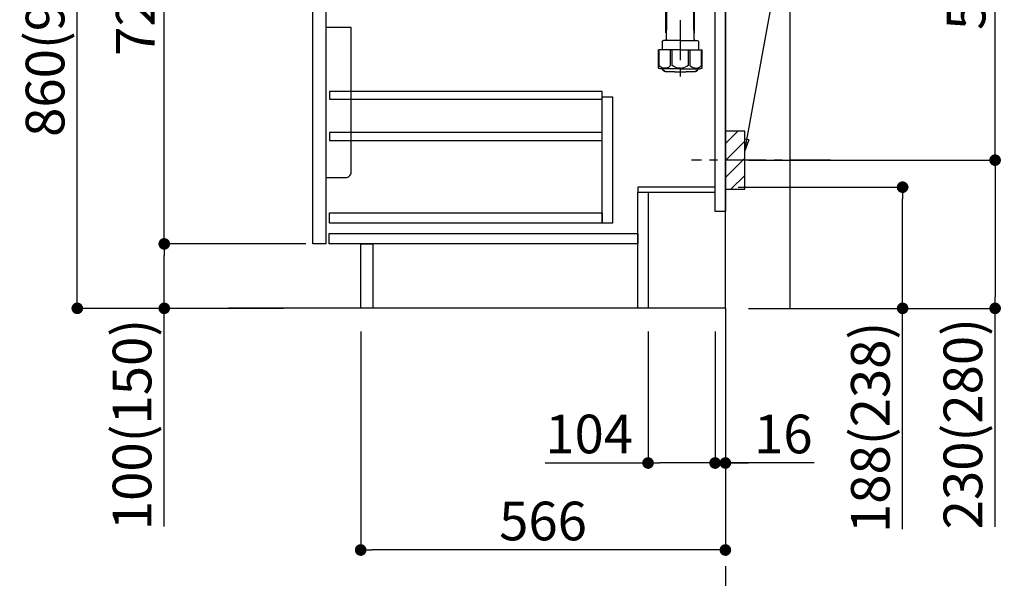
# Model space of a CAD drawing. Extents: x 27948 to 54421, y -22065 to -13195.
# Drawn here: x 50681 to 52209, y -20395 to -19528 of the extents above; entities that cross this region are included whole.
import ezdxf

# ---------------------------------------------------------------- set-up
doc = ezdxf.new("R2010")
doc.units = 0
doc.header["$LTSCALE"] = 50
doc.header["$MEASUREMENT"] = 0
doc.linetypes.add('CENTER', pattern=[2, 1.25, -0.25, 0.25, -0.25])
doc.layers.get('0').update_dxf_attribs({"linetype": 'CONTINUOUS'})
doc.layers.get('DEFPOINTS').update_dxf_attribs({"color": 146, "linetype": 'CONTINUOUS'})
for name, color, linetype in [('111-壁仕上', 3, 'CONTINUOUS'), ('122-扉', 6, 'CONTINUOUS'), ('150-機器', 8, 'CONTINUOUS'), ('160-文字', 254, 'CONTINUOUS'), ('166-寸法B', 11, 'CONTINUOUS'), ('180-補助', 161, 'CONTINUOUS')]:
    doc.layers.add(name, color=color, linetype=linetype)
doc.styles.add('KH001', font='txt')
doc.dimstyles.new('KH1xx030', dxfattribs={"dimscale": 30, "dimtxt": 2, "dimasz": 0.6, "dimexe": 0.3, "dimexo": 1.2, "dimgap": 0.5, "dimtad": 3, "dimdec": 1, "dimdsep": 46, "dimlunit": 6, "dimtxsty": 'KH001', "dimblk": 'DOT', "dimcen": 1, "dimdle": 1, "dimclrd": 256, "dimclre": 256, "dimclrt": 256, "dimadec": 0, "dimazin": 0, "dimtfac": 1, "dimtdec": 1, "dimtix": 1, "dimtmove": 2, "dimatfit": 3, "dimldrblk": 'CLOSEDBLANK', "dimfxl": 1, "dimtolj": 1, "dimtzin": 0, "dimlwd": -1, "dimlwe": -1, "dimarcsym": 0})

# ---------------------------------------------------------------- blocks, each defined once
blk = doc.blocks.new('_Dot')
at = {"color": 0, "linetype": 'ByBlock', "lineweight": -2}
blk.add_line((-0.5, 0), (-1, 0), dxfattribs=at)
at = {"color": 0, "linetype": 'ByBlock', "const_width": 0.5}
blk.add_lwpolyline([(-0.25, 0, 1), (0.25, 0, 1)], format="xyb", close=True, dxfattribs=at)
blk = doc.blocks.new('*D57')
at = {"layer": '166-寸法B', "transparency": 16777216}
for p, q in [((51796.3, -19788.3), (52060.3, -19788.3)), ((52051.3, -19958.3), (52051.3, -19806.3)), ((51812.3, -19976.3), (52060.3, -19976.3)), ((52051.3, -20319), (52051.3, -19976.3))]:
    blk.add_line(p, q, dxfattribs=at)
at = {"layer": 'DEFPOINTS', "color": 0, "transparency": 16777216}
for p in [(51760.3, -19788.3), (52051.3, -19788.3), (51776.3, -19976.3)]:
    blk.add_point(p, dxfattribs=at)
at = {"layer": '166-寸法B', "transparency": 16777216, "xscale": 18, "yscale": 18, "zscale": 18}
for p, rotation in [((52051.3, -19788.3), 90), ((52051.3, -19976.3), 270)]:
    blk.add_blockref('_Dot', p, dxfattribs=dict(at, rotation=rotation))
at = {"layer": '166-寸法B', "transparency": 16777216, "insert": (52001.3, -20161), "char_height": 60, "attachment_point": 5, "rotation": 90, "style": 'KH001'}
blk.add_mtext('\\A1;188(238)', dxfattribs=at)
blk = doc.blocks.new('_ClosedBlank')
at = {"color": 0, "linetype": 'ByBlock', "lineweight": -2}
for p, q in [((-1, 0.167), (0, 0)), ((-1, 0.167), (-1, -0.167)), ((0, 0), (-1, -0.167))]:
    blk.add_line(p, q, dxfattribs=at)
blk = doc.blocks.new('*D58')
at = {"layer": '166-寸法B', "transparency": 16777216}
for p, q in [((51656.3, -20012.3), (51656.3, -20225.3)), ((51760.3, -20012.3), (51760.3, -20225.3)), ((51496.6, -20216.3), (51656.3, -20216.3)), ((51742.3, -20216.3), (51674.3, -20216.3))]:
    blk.add_line(p, q, dxfattribs=at)
at = {"layer": 'DEFPOINTS', "color": 0, "transparency": 16777216}
for p in [(51656.3, -19976.3), (51760.3, -19976.3), (51656.3, -20216.3)]:
    blk.add_point(p, dxfattribs=at)
at = {"layer": '166-寸法B', "transparency": 16777216, "xscale": 18, "yscale": 18, "zscale": 18, "rotation": 180}
blk.add_blockref('_Dot', (51656.3, -20216.3), dxfattribs=at)
at = {"layer": '166-寸法B', "transparency": 16777216, "xscale": 18, "yscale": 18, "zscale": 18}
blk.add_blockref('_Dot', (51760.3, -20216.3), dxfattribs=at)
at = {"layer": '166-寸法B', "transparency": 16777216, "insert": (51564.9, -20171.3), "char_height": 60, "attachment_point": 5, "style": 'KH001'}
blk.add_mtext('\\A1;104', dxfattribs=at)
blk = doc.blocks.new('*D59')
at = {"layer": '166-寸法B', "transparency": 16777216}
for p, q in [((51760.3, -20012.3), (51760.3, -20225.3)), ((51776.3, -20012.3), (51776.3, -20225.3)), ((51742.3, -20216.3), (51724.3, -20216.3)), ((51760.3, -20216.3), (51776.3, -20216.3)), ((51760.3, -20216.3), (51776.3, -20216.3)), ((51914.2, -20216.3), (51776.3, -20216.3)), ((51794.3, -20216.3), (51812.3, -20216.3))]:
    blk.add_line(p, q, dxfattribs=at)
at = {"layer": 'DEFPOINTS', "color": 0, "transparency": 16777216}
for p in [(51760.3, -19976.3), (51776.3, -19976.3), (51776.3, -20216.3)]:
    blk.add_point(p, dxfattribs=at)
at = {"layer": '166-寸法B', "transparency": 16777216, "xscale": 18, "yscale": 18, "zscale": 18}
blk.add_blockref('_Dot', (51760.3, -20216.3), dxfattribs=at)
at = {"layer": '166-寸法B', "transparency": 16777216, "xscale": 18, "yscale": 18, "zscale": 18, "rotation": 180}
blk.add_blockref('_Dot', (51776.3, -20216.3), dxfattribs=at)
at = {"layer": '166-寸法B', "transparency": 16777216, "insert": (51866.2, -20171.3), "char_height": 60, "attachment_point": 5, "style": 'KH001'}
blk.add_mtext('\\A1;16', dxfattribs=at)
blk = doc.blocks.new('包丁差し_D')
at = {"layer": '150-機器', "color": 161, "linetype": 'Continuous'}
blk.add_lwpolyline([(0, -233), (31.2, -233, 0.414214), (39.2, -225), (39.2, 0), (0, 0)], format="xyb", close=True, dxfattribs=at)
blk = doc.blocks.new('*D62')
at = {"layer": '166-寸法B', "transparency": 16777216}
for p, q in [((51867.4, -19206.3), (52203.9, -19206.3)), ((52194.9, -19728.3), (52194.9, -19224.3)), ((51812.3, -19746.3), (52203.9, -19746.3))]:
    blk.add_line(p, q, dxfattribs=at)
at = {"layer": 'DEFPOINTS', "color": 0, "transparency": 16777216}
for p in [(51831.4, -19206.3), (52194.9, -19206.3), (51776.3, -19746.3)]:
    blk.add_point(p, dxfattribs=at)
at = {"layer": '166-寸法B', "transparency": 16777216, "xscale": 18, "yscale": 18, "zscale": 18}
for p, rotation in [((52194.9, -19206.3), 90), ((52194.9, -19746.3), 270)]:
    blk.add_blockref('_Dot', p, dxfattribs=dict(at, rotation=rotation))
at = {"layer": '166-寸法B', "transparency": 16777216, "insert": (52149.9, -19476.3), "char_height": 60, "attachment_point": 5, "rotation": 90, "style": 'KH001'}
blk.add_mtext('\\A1;540', dxfattribs=at)
blk = doc.blocks.new('*D63')
at = {"layer": '166-寸法B', "transparency": 16777216}
for p, q in [((51812.3, -19746.3), (52203.9, -19746.3)), ((52194.9, -19764.3), (52194.9, -19958.3)), ((51827.3, -19976.3), (52203.9, -19976.3)), ((52194.9, -20315.2), (52194.9, -19976.3))]:
    blk.add_line(p, q, dxfattribs=at)
at = {"layer": 'DEFPOINTS', "color": 0, "transparency": 16777216}
for p in [(51776.3, -19746.3), (51791.3, -19976.3), (52194.9, -19976.3)]:
    blk.add_point(p, dxfattribs=at)
at = {"layer": '166-寸法B', "transparency": 16777216, "xscale": 18, "yscale": 18, "zscale": 18}
for p, rotation in [((52194.9, -19746.3), 90), ((52194.9, -19976.3), 270)]:
    blk.add_blockref('_Dot', p, dxfattribs=dict(at, rotation=rotation))
at = {"layer": '166-寸法B', "transparency": 16777216, "insert": (52144.9, -20155.3), "char_height": 60, "attachment_point": 5, "rotation": 90, "style": 'KH001'}
blk.add_mtext('\\A1;230(280)', dxfattribs=at)
blk = doc.blocks.new('*D64')
at = {"layer": '166-寸法B', "transparency": 16777216}
for p, q in [((51210.3, -20012.3), (51210.3, -20360.3)), ((51776.3, -20012.3), (51776.3, -20360.3)), ((51758.3, -20351.3), (51228.3, -20351.3))]:
    blk.add_line(p, q, dxfattribs=at)
at = {"layer": 'DEFPOINTS', "color": 0, "transparency": 16777216}
for p in [(51210.3, -19976.3), (51776.3, -19976.3), (51210.3, -20351.3)]:
    blk.add_point(p, dxfattribs=at)
at = {"layer": '166-寸法B', "transparency": 16777216, "xscale": 18, "yscale": 18, "zscale": 18, "rotation": 180}
blk.add_blockref('_Dot', (51210.3, -20351.3), dxfattribs=at)
at = {"layer": '166-寸法B', "transparency": 16777216, "xscale": 18, "yscale": 18, "zscale": 18}
blk.add_blockref('_Dot', (51776.3, -20351.3), dxfattribs=at)
at = {"layer": '166-寸法B', "transparency": 16777216, "insert": (51493.3, -20306.3), "char_height": 60, "attachment_point": 5, "style": 'KH001'}
blk.add_mtext('\\A1;566', dxfattribs=at)
blk = doc.blocks.new('*D68')
at = {"layer": '166-寸法B', "transparency": 16777216}
for p, q in [((51090.3, -19116.3), (50761.5, -19116.3)), ((50770.5, -19958.3), (50770.5, -19134.3)), ((51090.8, -19976.3), (50761.5, -19976.3))]:
    blk.add_line(p, q, dxfattribs=at)
at = {"layer": 'DEFPOINTS', "color": 0, "transparency": 16777216}
for p in [(50770.5, -19116.3), (51126.3, -19116.3), (51126.8, -19976.3)]:
    blk.add_point(p, dxfattribs=at)
at = {"layer": '166-寸法B', "transparency": 16777216, "xscale": 18, "yscale": 18, "zscale": 18}
for p, rotation in [((50770.5, -19116.3), 90), ((50770.5, -19976.3), 270)]:
    blk.add_blockref('_Dot', p, dxfattribs=dict(at, rotation=rotation))
at = {"layer": '166-寸法B', "transparency": 16777216, "insert": (50720.5, -19546.3), "char_height": 60, "attachment_point": 5, "rotation": 90, "style": 'KH001'}
blk.add_mtext('\\A1;860(910)', dxfattribs=at)
blk = doc.blocks.new('*D71')
at = {"layer": '166-寸法B', "transparency": 16777216}
for p, q in [((51125.3, -19876.3), (50896.5, -19876.3)), ((50905.5, -19958.3), (50905.5, -19894.3)), ((51090.8, -19976.3), (50896.5, -19976.3)), ((50905.5, -20314.6), (50905.5, -19976.3))]:
    blk.add_line(p, q, dxfattribs=at)
at = {"layer": 'DEFPOINTS', "color": 0, "transparency": 16777216}
for p in [(50905.5, -19876.3), (51161.3, -19876.3), (51126.8, -19976.3)]:
    blk.add_point(p, dxfattribs=at)
at = {"layer": '166-寸法B', "transparency": 16777216, "xscale": 18, "yscale": 18, "zscale": 18}
for p, rotation in [((50905.5, -19876.3), 90), ((50905.5, -19976.3), 270)]:
    blk.add_blockref('_Dot', p, dxfattribs=dict(at, rotation=rotation))
at = {"layer": '166-寸法B', "transparency": 16777216, "insert": (50855.5, -20156.6), "char_height": 60, "attachment_point": 5, "rotation": 90, "style": 'KH001'}
blk.add_mtext('\\A1;100(150)', dxfattribs=at)
blk = doc.blocks.new('*D72')
at = {"layer": '166-寸法B', "transparency": 16777216}
for p, q in [((51090.3, -19156.3), (50896.5, -19156.3)), ((50905.5, -19858.3), (50905.5, -19174.3)), ((51125.3, -19876.3), (50896.5, -19876.3))]:
    blk.add_line(p, q, dxfattribs=at)
at = {"layer": 'DEFPOINTS', "color": 0, "transparency": 16777216}
for p in [(50905.5, -19156.3), (51126.3, -19156.3), (51161.3, -19876.3)]:
    blk.add_point(p, dxfattribs=at)
at = {"layer": '166-寸法B', "transparency": 16777216, "xscale": 18, "yscale": 18, "zscale": 18}
for p, rotation in [((50905.5, -19156.3), 90), ((50905.5, -19876.3), 270)]:
    blk.add_blockref('_Dot', p, dxfattribs=dict(at, rotation=rotation))
at = {"layer": '166-寸法B', "transparency": 16777216, "insert": (50860.5, -19516.3), "char_height": 60, "attachment_point": 5, "rotation": 90, "style": 'KH001'}
blk.add_mtext('\\A1;720', dxfattribs=at)
blk = doc.blocks.new('排水ﾄﾗｯﾌﾟ2')
at = {"layer": '150-機器'}
for p, q in [((6865.7, 10972.6), (6863.4, 10973.7)), ((6863.8, 10975.7), (6952.8, 10975.7)), ((6863.8, 10972.1), (6863.8, 10969.6)), ((6863.8, 10972.1), (7041.8, 10972.1)), ((7039.9, 10972.6), (6865.7, 10972.6)), ((7041.8, 10975.7), (6952.8, 10975.7)), ((7039.9, 10972.6), (7042.2, 10973.7)), ((7041.8, 10972.1), (7041.8, 10969.6)), ((6863.3, 10966.1), (6863.3, 10969.6)), ((6863.3, 10969.6), (7042.3, 10969.6)), ((6864.1, 10955.1), (6864.1, 10965.1)), ((6871.6, 10964.4), (6864.3, 10965.1)), ((6864.3, 10965.1), (7041.4, 10965.1)), ((6871.6, 10956.2), (6871.6, 10964.4)), ((6949.4, 10964.4), (6871.6, 10964.4)), ((6956.2, 10964.4), (7034.1, 10964.4)), ((7034.1, 10964.4), (7041.4, 10965.1)), ((7034.1, 10956.2), (7034.1, 10964.4)), ((7041.6, 10955.1), (7041.6, 10965.1)), ((7042.3, 10966.1), (7042.3, 10969.6)), ((6872.1, 10953.1), (6866.1, 10953.1)), ((6952.8, 10950.6), (6873.3, 10950.6)), ((6881.8, 10943.8), (6883, 10932.8)), ((6952.8, 10950.6), (7032.3, 10950.6)), ((7023.8, 10943.8), (7021.9, 10923.4)), ((7033.6, 10953.1), (7039.6, 10953.1)), ((6784.6, 10922.9), (6841.7, 10926.6)), ((6842.6, 10881.6), (6841.6, 10933.6)), ((6864.4, 10936.1), (6843.5, 10935.6)), ((6864.5, 10931.6), (6864.4, 10936.1)), ((6864.4, 10936.1), (6865.6, 10880.1)), ((6865.9, 10930.3), (6864.5, 10931.6)), ((6864.5, 10930.3), (6881.1, 10930.6)), ((6883, 10932.8), (6885.7, 10908.2)), ((6777.8, 10922.8), (6784.6, 10922.9)), ((6976.6, 10893.6), (7009.4, 10906.7)), ((6778.6, 10884.8), (6799.4, 10885.2)), ((6799.4, 10885.2), (6842.5, 10888.6)), ((6865.6, 10880.1), (6844.7, 10879.6)), ((6865.5, 10885.9), (6895.9, 10886.5)), ((6866.8, 10885.9), (6865.5, 10884.5)), ((6865.5, 10884.5), (6865.6, 10880.1)), ((6905, 10889.9), (6897.7, 10886.9)), ((6969.8, 10892.1), (6906.7, 10890.3)), ((6728.8, 10874.1), (6728.8, 10818.7)), ((6728.8, 10872.8), (6728.8, 10818.7)), ((6766.8, 10872.8), (6766.8, 10818.7)), ((6747.8, 10818.8), (6738.5, 10818.8)), ((6747.8, 10818.8), (6757.2, 10818.8)), ((6717.9, 10788.5), (6717.9, 10807)), ((6718.9, 10808), (6719.5, 10808)), ((6719.8, 10808.1), (6719.8, 10812.3)), ((6719.9, 10805.5), (6719.9, 10804.8)), ((6747.8, 10806), (6720.4, 10806)), ((6720.5, 10809), (6720.5, 10814.1)), ((6720.5, 10809), (6720.5, 10814.1)), ((6721.5, 10806.5), (6721.5, 10814.2)), ((6721.5, 10805), (6721.5, 10804.5)), ((6747.8, 10805.5), (6721.9, 10805.5)), ((6747.8, 10803.5), (6722.5, 10803.5)), ((6726.3, 10805.5), (6726.3, 10806)), ((6727.4, 10798.1), (6727.4, 10803.5)), ((6747.8, 10806), (6775.2, 10806)), ((6747.8, 10805.5), (6773.7, 10805.5)), ((6747.8, 10803.5), (6773.2, 10803.5)), ((6768.2, 10798.1), (6768.2, 10803.5)), ((6769.3, 10805.5), (6769.3, 10806)), ((6774.2, 10806.5), (6774.2, 10814.2)), ((6774.2, 10805), (6774.2, 10804.5)), ((6775.2, 10809), (6775.2, 10814.1)), ((6775.2, 10809), (6775.2, 10814.1)), ((6775.7, 10805.5), (6775.7, 10804.8)), ((6775.8, 10808.1), (6775.8, 10812.3)), ((6776.7, 10808), (6776.2, 10808)), ((6777.7, 10788.5), (6777.7, 10807)), ((6717.9, 10801.5), (6717.9, 10788.5)), ((6718.2, 10788.5), (6718.2, 10801.5)), ((6726.5, 10743.3), (6727.4, 10798.1)), ((6769.1, 10743.3), (6768.2, 10798.1)), ((6777.4, 10788.5), (6777.4, 10801.5)), ((6777.7, 10801.5), (6777.7, 10788.5)), ((6718.9, 10787.5), (6727.2, 10787.5)), ((6725.6, 10786.5), (6724.6, 10787.5)), ((6725.6, 10753.2), (6725.6, 10787.5)), ((6725.6, 10786.5), (6727.2, 10786.5)), ((6776.7, 10787.5), (6768.4, 10787.5)), ((6770, 10786.5), (6768.4, 10786.5)), ((6770, 10753.2), (6770, 10787.5)), ((6770, 10786.5), (6771, 10787.5)), ((6726.7, 10753), (6725.7, 10753)), ((6725.7, 10752.9), (6726.6, 10751.9)), ((6769, 10753), (6770, 10753)), ((6769.9, 10752.9), (6769, 10751.9)), ((6719.7, 10739.3), (6719.7, 10726.6)), ((6747.8, 10741.3), (6721.7, 10741.3)), ((6747.8, 10741.3), (6773.9, 10741.3)), ((6775.9, 10739.3), (6775.9, 10726.6)), ((6747.8, 10726.6), (6714, 10726.6)), ((6714, 10698.7), (6714, 10726.6)), ((6747.8, 10726.6), (6781.6, 10726.6)), ((6781.6, 10698.7), (6781.6, 10726.6)), ((6747.8, 10697.3), (6716.8, 10697.3)), ((6720.5, 10697.3), (6720.5, 10696.9)), ((6721.5, 10697.3), (6721.5, 10696.9)), ((6747.8, 10697.3), (6778.8, 10697.3)), ((6774.2, 10697.3), (6774.2, 10696.9)), ((6775.2, 10697.3), (6775.2, 10696.9)), ((6756.8, 10692.2), (6738.8, 10692.2))]:
    blk.add_line(p, q, dxfattribs=at)
at = {"layer": '150-機器', "color": 13, "linetype": 'CENTER'}
for p, q in [((6952.8, 10978.9), (6952.8, 10872.2)), ((6778.2, 10903.8), (6793.3, 10904.1)), ((6747.8, 10872.8), (6747.8, 10685.4))]:
    blk.add_line(p, q, dxfattribs=at)
at = {"layer": '150-機器', "color": 13, "ltscale": 0.1}
for p, q in [((6715.1, 10702.3), (6715.1, 10726.6)), ((6732.7, 10702.3), (6732.7, 10726.6)), ((6735.3, 10702.3), (6735.3, 10726.6)), ((6760.3, 10702.3), (6760.3, 10726.6)), ((6762.9, 10702.3), (6762.9, 10726.6)), ((6780.5, 10702.3), (6780.5, 10726.6)), ((6725.4, 10698.3), (6720.9, 10698.3)), ((6747.8, 10698.3), (6745.3, 10698.3)), ((6747.8, 10698.3), (6750.3, 10698.3)), ((6770.2, 10698.3), (6774.7, 10698.3))]:
    blk.add_line(p, q, dxfattribs=at)
at = {"layer": '150-機器'}
for centre, radius, start, end in [((6863.8, 10974.7), 1, 90, 244.3866), ((7041.8, 10974.7), 1, 295.6134, 90), ((6864.3, 10966.1), 1, 180, 270), ((6881.6, 10956.2), 10, 180, 214.4115), ((7024.1, 10956.2), 10, 325.5885, 360), ((7041.3, 10966.1), 1, 270, 0), ((6866.1, 10955.1), 2, 180, 270), ((6866.8, 10942.8), 15, 3.5618, 31.0281), ((7038.8, 10942.8), 15, 148.9719, 176.4382), ((7039.6, 10955.1), 2, 270, 0), ((6843.6, 10933.6), 2, 91.1667, 181.1667), ((6881, 10932.6), 2, 271.1667, 6.2711), ((6778.8, 10872.8), 50, 91.1667, 180), ((7002, 10925.3), 20, 291.8031, 354.7261), ((6905.6, 10910.2), 20, 185.9448, 274.5616), ((6778.8, 10872.8), 12, 91.1667, 180), ((6844.6, 10881.6), 2, 181.1667, 271.1667), ((6895.8, 10891.5), 5, 271.1667, 292.5932), ((6906.9, 10885.3), 5, 91.6971, 112.5932), ((6969.2, 10912.1), 20, 271.6971, 291.8031), ((6725, 10814.1), 4.5, 91.4252, 180), ((6726, 10814.2), 4.5, 91.3223, 180), ((6738.8, 10257.5), 561.4, 90, 91.4252), ((6756.8, 10257.5), 561.4, 88.5748, 90), ((6769.7, 10814.2), 4.5, 0, 88.6777), ((6770.7, 10814.1), 4.5, 0, 88.5748), ((6718.9, 10807), 1, 90, 180), ((6722.2, 10801.5), 4, 93.5454, 180), ((6719.5, 10809), 1, 270, 0), ((6719.5, 10809), 1, 270, 0), ((6721.8, 10812.3), 2, 132.454, 180), ((6720.4, 10805.5), 0.5, 90, 180), ((6722, 10806.5), 0.5, 180, 270), ((6722, 10805), 0.5, 90, 180), ((6722.5, 10804.5), 1, 180, 270), ((6773.2, 10804.5), 1, 270, 0), ((6773.4, 10801.5), 4, 0, 86.4546), ((6773.7, 10806.5), 0.5, 270, 0), ((6773.7, 10805), 0.5, 0, 90), ((6773.8, 10812.3), 2, 0, 47.546), ((6776.2, 10809), 1, 180, 270), ((6776.2, 10809), 1, 180, 270), ((6775.2, 10805.5), 0.5, 0, 90), ((6776.7, 10807), 1, 0, 90), ((6718.9, 10788.5), 1, 180, 270), ((6718.9, 10788.5), 1, 180, 270), ((6719.2, 10788.5), 1, 180, 270), ((6776.4, 10788.5), 1, 270, 0), ((6776.7, 10788.5), 1, 270, 0), ((6776.7, 10788.5), 1, 270, 0), ((6724.5, 10743.3), 2, 270, 354.3237), ((6726.1, 10753.2), 0.5, 180, 221.9647), ((6771.1, 10743.3), 2, 180.9582, 270), ((6769.5, 10753.2), 0.5, 318.0353, 0), ((6721.7, 10739.3), 2, 90, 180), ((6773.9, 10739.3), 2, 0, 90), ((6715, 10698.7), 1, 180, 243.2563), ((6716.8, 10702.3), 5, 243.2563, 270), ((6725, 10696.9), 4.5, 180, 268.5748), ((6726, 10696.9), 4.5, 180, 268.6777), ((6769.7, 10696.9), 4.5, 271.3223, 0), ((6770.7, 10696.9), 4.5, 271.4252, 0), ((6778.8, 10702.3), 5, 270, 296.7437), ((6780.6, 10698.7), 1, 296.7437, 360), ((6738.8, 11253.6), 561.4, 268.5748, 270), ((6756.8, 11253.6), 561.4, 270, 271.4252)]:
    blk.add_arc(centre, radius, start, end, dxfattribs=at)
at = {"layer": '150-機器', "color": 13, "linetype": 'CENTER'}
blk.add_arc((6778.8, 10872.8), 31, 91.1667, 180, dxfattribs=at)
at = {"layer": '150-機器', "color": 13, "ltscale": 0.1}
for centre, radius, start, end in [((6721.4, 10705.2), 6.92, 204.8352, 266.1563), ((6725.2, 10707.4), 9.13, 268.3376, 325.848), ((6745.8, 10713.9), 15.6, 228.0486, 268.2381), ((6749.8, 10713.9), 15.6, 271.7619, 311.9514), ((6770.4, 10707.4), 9.13, 214.152, 271.6624), ((6774.2, 10705.2), 6.92, 273.8437, 335.1648)]:
    blk.add_arc(centre, radius, start, end, dxfattribs=at)
at = {"layer": 'DEFPOINTS', "ltscale": 0.1}
for p, q in [((6889.2, 10964.4), (6889.2, 10955.1)), ((6892.6, 10964.4), (6892.6, 10955.1)), ((6898, 10964.4), (6898, 10954.1)), ((6949.4, 10964.4), (6952.8, 10965.1)), ((6949.4, 10955.1), (6949.4, 10964.4)), ((6956.2, 10964.4), (6952.8, 10965.1)), ((6956.2, 10955.1), (6956.2, 10964.4)), ((7007.7, 10964.4), (7007.7, 10954.1)), ((7013, 10964.4), (7013, 10955.1)), ((7016.4, 10964.4), (7016.4, 10955.1)), ((6897, 10953.1), (6891.2, 10953.1)), ((6952.8, 10953.1), (6951.4, 10953.1)), ((6952.8, 10953.1), (6954.2, 10953.1)), ((7008.7, 10953.1), (7014.4, 10953.1))]:
    blk.add_line(p, q, dxfattribs=at)
for centre, radius, start, end in [((6891.2, 10955.1), 2, 180, 270), ((6894.6, 10955.1), 2, 180, 270), ((6897, 10954.1), 1, 270, 0), ((6951.4, 10955.1), 2, 180, 270), ((6954.2, 10955.1), 2, 270, 0), ((7008.7, 10954.1), 1, 180, 270), ((7011, 10955.1), 2, 270, 0), ((7014.4, 10955.1), 2, 270, 0)]:
    blk.add_arc(centre, radius, start, end, dxfattribs=at)

msp = doc.modelspace()

# ---------------------------------------------------------------- hatches: boundary and pattern name
at = {"layer": '180-補助'}
h = msp.add_hatch(dxfattribs=at)
h.set_pattern_fill('ANSI31', color=256, scale=150, style=0)
h.set_pattern_definition([(45, (-402964.223, -19888.509), (-13.25825215, 13.25825215), [])])
h.paths.add_polyline_path([(51776.31, -19791.27), (51806.31, -19791.27), (51806.31, -19701.27), (51776.31, -19701.27)])

# ---------------------------------------------------------------- linework, layer by layer
at = {"layer": '111-壁仕上', "ltscale": 1.5}
msp.add_line((51776.31, -19976.27), (51005.9, -19976.27), dxfattribs=at)
at = {"layer": '111-壁仕上', "color": 253, "linetype": 'CENTER', "ltscale": 2}
msp.add_line((51776.31, -19976.27), (51776.31, -20818.02), dxfattribs=at)
at = {"layer": '111-壁仕上', "ltscale": 1.5}
msp.add_lwpolyline([(51776.31, -19976.27), (51776.31, -18976.27), (51761.31, -18976.27), (51761.31, -18951.27), (51891.31, -18951.27), (51891.31, -18976.27), (51876.31, -18976.27), (51876.31, -19976.27)], dxfattribs=at)
at = {"layer": '122-扉', "color": 253}
for points in [[(51760.31, -19156.27), (51776.31, -19156.27), (51776.31, -19826.27), (51760.31, -19826.27)], [(51136.31, -19343.27), (51156.31, -19343.27), (51156.31, -19876.27), (51136.31, -19876.27)], [(51640.31, -19788.27), (51640.31, -19796.27), (51760.31, -19796.27), (51760.31, -19788.27)], [(51640.31, -19796.27), (51656.31, -19796.27), (51656.31, -19976.27), (51640.31, -19976.27)], [(51210.31, -19876.27), (51229.31, -19876.27), (51229.31, -19976.27), (51210.31, -19976.27)]]:
    msp.add_lwpolyline(points, close=True, dxfattribs=at)
at = {"layer": '122-扉', "color": 253, "linetype": 'Continuous'}
for points in [[(51161.81, -19651.67), (51585.31, -19651.67), (51585.31, -19639.67), (51161.81, -19639.67)], [(51585.31, -19648.27), (51601.31, -19648.27), (51601.31, -19844.27), (51585.31, -19844.27)], [(51161.81, -19715.67), (51585.31, -19715.67), (51585.31, -19703.67), (51161.81, -19703.67)], [(51585.31, -19844.27), (51161.81, -19844.27), (51161.81, -19828.27), (51585.31, -19828.27)], [(51161.31, -19860.27), (51640.31, -19860.27), (51640.31, -19876.27), (51161.31, -19876.27)]]:
    msp.add_lwpolyline(points, close=True, dxfattribs=at)
at = {"layer": '150-機器', "color": 253, "linetype": 'Continuous'}
msp.add_lwpolyline([(51776.31, -19791.27), (51806.31, -19791.27), (51806.31, -19701.27), (51776.31, -19701.27)], close=True, dxfattribs=at)
at = {"layer": '180-補助', "linetype": 'CENTER'}
msp.add_line((51939.26, -19746.27), (51723.52, -19746.27), dxfattribs=at)

# ---------------------------------------------------------------- block references
at = {"layer": '150-機器', "xscale": -1}
msp.add_blockref('排水ﾄﾗｯﾌﾟ2', (58454.12, -30301.71), dxfattribs=at)
at = {"layer": '150-機器', "color": 161}
msp.add_blockref('包丁差し_D', (51156.31, -19540.27), dxfattribs=at)

# ---------------------------------------------------------------- dimensions: what is measured, and where the dimension line sits
at = {"layer": '166-寸法B'}
for base, p1, p2, override, picture, middle in [((50770.54, -19116.27), (51126.84, -19976.27), (51126.31, -19116.27), {"dimpost": '(910)'}, '*D68', (50720.51, -19546.27)), ((52194.93, -19206.27), (51776.31, -19746.27), (51831.39, -19206.27), {"dimpost": ''}, '*D62', (52149.93, -19476.27))]:
    dim = msp.add_linear_dim(base=base, p1=p1, p2=p2, angle=90, dimstyle='KH1xx030', override=override, dxfattribs=at)
    dim.commit()
    dim.dimension.update_dxf_attribs({"geometry": picture, "text_midpoint": middle})
dim = msp.add_linear_dim(base=(50905.54, -19156.27), p1=(51161.31, -19876.27), p2=(51126.31, -19156.27), angle=90, dimstyle='KH1xx030', dxfattribs=at)
dim.commit()
dim.dimension.update_dxf_attribs({"geometry": '*D72', "text_midpoint": (50860.54, -19516.27)})
for base, p1, p2, override, picture, middle in [((52194.93, -19976.27), (51776.31, -19746.27), (51791.31, -19976.27), {"dimpost": '(280)', "dimtmove": 1}, '*D63', (52209.17, -20155.27)), ((52051.31, -19788.27), (51776.31, -19976.27), (51760.31, -19788.27), {"dimpost": '(238)', "dimtmove": 1}, '*D57', (52047.11, -20160.99)), ((50905.54, -19876.27), (51126.84, -19976.27), (51161.31, -19876.27), {"dimpost": '(150)', "dimtmove": 1}, '*D71', (50946.6, -20156.61))]:
    dim = msp.add_linear_dim(base=base, p1=p1, p2=p2, angle=90, dimstyle='KH1xx030', override=override, dxfattribs=at)
    dim.commit()
    dim.dimension.update_dxf_attribs({"geometry": picture, "text_midpoint": middle, "dimtype": 128})
dim = msp.add_linear_dim(base=(51210.31, -20351.27), p1=(51776.31, -19976.27), p2=(51210.31, -19976.27), dimstyle='KH1xx030', dxfattribs=at)
dim.commit()
dim.dimension.update_dxf_attribs({"geometry": '*D64', "text_midpoint": (51493.31, -20306.27)})
for base, p2, picture, middle in [((51656.31, -20216.27), (51656.31, -19976.27), '*D58', (51564.93, -20255.84)), ((51776.31, -20216.27), (51776.31, -19976.27), '*D59', (51866.2, -20231.46))]:
    dim = msp.add_linear_dim(base=base, p1=(51760.31, -19976.27), p2=p2, dimstyle='KH1xx030', override={"dimtmove": 1}, dxfattribs=at)
    dim.commit()
    dim.dimension.update_dxf_attribs({"geometry": picture, "text_midpoint": middle, "dimtype": 128})

# ---------------------------------------------------------------- leaders
at = {"layer": '160-文字'}
msp.add_leader([(51806.31, -19731.92), (51950.95, -18940.84)], dimstyle='KH1xx030', override={"dimgap": 0.5, "dimtad": 1}, dxfattribs=at)

doc.saveas('drawing.dxf')
